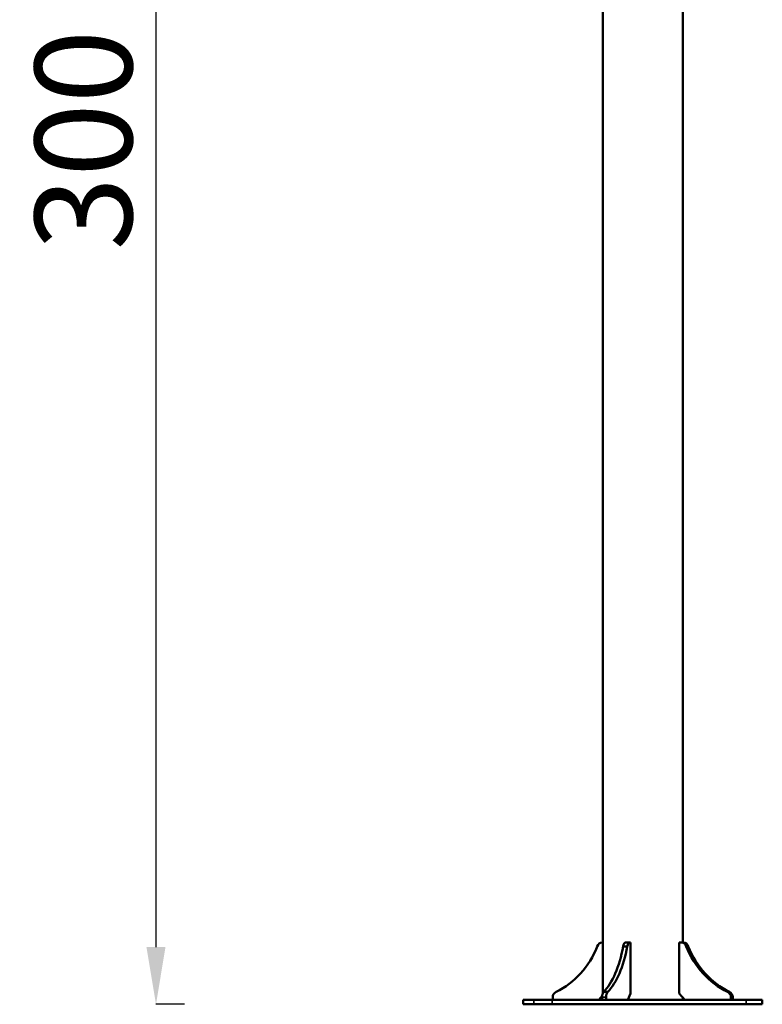
# Model space of a CAD drawing. Units: millimetres. Extents: x -2247 to 7532, y 4534 to 7979.
# Drawn here: x 1446 to 2746, y 4534 to 6257 of the extents above; entities that cross this region are included whole.
import ezdxf

# ---------------------------------------------------------------- set-up
doc = ezdxf.new("R2010")
doc.units = ezdxf.units.MM
doc.layers.add('MD_Visible', color=7, linetype='Continuous', lineweight=50)
doc.layers.add('MD_Visible Narrow', color=7, linetype='Continuous', lineweight=35)
doc.styles.get("Standard").update_dxf_attribs({"font": 'arial.ttf'})
doc.dimstyles.get("Standard").update_dxf_attribs({"dimtxt": 200, "dimasz": 100, "dimexe": 0.18, "dimexo": 0.0625, "dimgap": 50, "dimtad": 1, "dimdec": 0, "dimlfac": 0.1, "dimrnd": 5, "dimzin": 0, "dimdsep": 46, "dimtxsty": 'Standard', "dimcen": 0.09, "dimadec": 0, "dimazin": 0, "dimtfac": 1, "dimtdec": 0, "dimtofl": 0, "dimtmove": 0, "dimatfit": 3, "dimfxl": 50, "dimfxlon": 1, "dimtolj": 1, "dimtzin": 0, "dimarcsym": 0})

# ---------------------------------------------------------------- blocks, each defined once
blk = doc.blocks.new('CustomObjectsInViewport3_0')
at = {"layer": 'MD_Visible', "extrusion": (0, 1, 0)}
for p, q in [((2466.6, 4554.1), (2466.6, 6734.5)), ((2606.3, 4642.4), (2606.3, 6328.6)), ((2465.3, 4642.4), (2466.6, 4642.4)), ((2509.4, 4635.8), (2502.1, 4635.8)), ((2513.4, 4642.4), (2506.2, 4642.4)), ((2513.4, 4642.4), (2515.2, 4642.4)), ((2515.2, 4642.4), (2515.2, 4553.4)), ((2600.3, 4553.4), (2600.3, 4642.4)), ((2600.3, 4642.4), (2604.2, 4642.4)), ((2607.6, 4642.4), (2604.2, 4642.4)), ((2616.1, 4635.8), (2612.7, 4635.8)), ((2465.4, 4549.2), (2459.3, 4542.4)), ((2475.3, 4556.1), (2468, 4556.1)), ((2515.2, 4553.4), (2510.5, 4542.4)), ((2610.2, 4542.4), (2600.3, 4553.4)), ((2688.1, 4556.1), (2684.7, 4556.1)), ((2346.1, 4542.4), (2327.4, 4542.4)), ((2327.4, 4542.4), (2327.4, 4542.4)), ((2327.4, 4534.4), (2327.4, 4542.4)), ((2346.1, 4534.4), (2327.4, 4534.4)), ((2327.4, 4534.4), (2327.4, 4534.4)), ((2346.1, 4542.4), (2377.7, 4542.4)), ((2346.1, 4534.4), (2377.7, 4534.4)), ((2717.2, 4542.4), (2377.7, 4542.4)), ((2717.2, 4534.4), (2377.7, 4534.4)), ((2378.8, 4542.4), (2378.8, 4546.7)), ((2462.7, 4542.4), (2465.2, 4545.2)), ((2465.2, 4546.7), (2465.2, 4542.4)), ((2472.5, 4542.4), (2472.5, 4546.7)), ((2606.3, 4542.4), (2606.3, 4546.7)), ((2607.7, 4545.2), (2607.7, 4542.4)), ((2690.6, 4546.7), (2690.6, 4542.4)), ((2694.1, 4542.4), (2694.1, 4546.7)), ((2717.2, 4542.4), (2745.5, 4542.4)), ((2717.2, 4534.4), (2745.5, 4534.4)), ((2745.5, 4534.4), (2745.5, 4542.4))]:
    blk.add_line(p, q, dxfattribs=at)
at = {"layer": 'MD_Visible'}
for centre, major_axis, ratio, start_param, end_param in [((2328.9, 4697.6), (0, 154.4), 0.903889, 3.553358, 4.300623), ((2448.8, 4697.6), (0, 154.4), 0.427767, 3.553358, 4.300623), ((2506.2, 4632.4), (0, 10), 0.427767, 0, 1.223181), ((2607.6, 4632.4), (0, 10), 0.903889, -1.223181, 0), ((2740.5, 4697.6), (0, 154.4), 0.903889, 1.982562, 2.729827), ((2469.5, 4546.7), (0, 10), 0.427767, 0.347615, 1.570796), ((2685, 4546.7), (0, 10), 0.903889, -1.570796, -0.347615)]:
    blk.add_ellipse(centre, major_axis=major_axis, ratio=ratio, start_param=start_param, end_param=end_param, dxfattribs=at)
at = {"layer": 'MD_Visible', "extrusion": (1.22465e-16, 0, -1)}
for centre, major_axis, ratio, start_param, end_param in [((2465.3, 4632.4), (0, 10), 0.903889, -1.223181, 0), ((2441.6, 4697.6), (0, 154.4), 0.427767, 1.982562, 2.729827), ((2513.4, 4632.4), (0, 10), 0.427767, -1.223181, 0), ((2604.2, 4632.4), (0, 10), 0.903889, 0, 1.223181), ((2744, 4697.6), (0, 154.4), 0.903889, 3.553358, 4.300623), ((2387.9, 4546.7), (0, 10), 0.903889, -1.570796, -0.347615), ((2476.7, 4546.7), (0, 10), 0.427767, -1.570796, -0.347615), ((2681.6, 4546.7), (0, 10), 0.903889, 0.347615, 1.570796)]:
    blk.add_ellipse(centre, major_axis=major_axis, ratio=ratio, start_param=start_param, end_param=end_param, dxfattribs=at)
at = {"layer": 'MD_Visible Narrow', "extrusion": (0, 1, 0)}
for p, q in [((2327.4, 4534.8), (2327.4, 4542)), ((2346.1, 4534.8), (2346.1, 4542)), ((2377.7, 4534.8), (2377.7, 4542)), ((2472.1, 4546.7), (2465.6, 4546.7)), ((2693.9, 4546.7), (2690.8, 4546.7)), ((2717.2, 4534.8), (2717.2, 4542))]:
    blk.add_line(p, q, dxfattribs=at)
blk = doc.blocks.new('*D6')
at = {"color": 0, "lineweight": -2, "transparency": 16777216}
for p, q in [((1734.8, 7558.2), (1684.6, 7558.2)), ((1684.8, 7458.2), (1684.8, 4634.4)), ((1734.8, 4534.4), (1684.6, 4534.4))]:
    blk.add_line(p, q, dxfattribs=at)
at = {"color": 0, "transparency": 16777216}
for points in [[(1668.1, 7458.2), (1701.4, 7458.2), (1684.8, 7558.2)], [(1668.1, 4634.4), (1701.4, 4634.4), (1684.8, 4534.4)]]:
    blk.add_solid(points, dxfattribs=at)
at = {"layer": 'Defpoints', "color": 0, "transparency": 16777216}
for p in [(2521.2, 7558.2), (1684.8, 4534.4), (2521.2, 4534.4)]:
    blk.add_point(p, dxfattribs=at)
at = {"color": 0, "transparency": 16777216, "insert": (1557.9, 6046.3), "char_height": 170, "attachment_point": 5, "rotation": 90}
blk.add_mtext('\\A1;300', dxfattribs=at)

msp = doc.modelspace()

# ---------------------------------------------------------------- block references
msp.add_blockref('CustomObjectsInViewport3_0', (0, 0))

# ---------------------------------------------------------------- dimensions: what is measured, and where the dimension line sits
dim = msp.add_linear_dim(base=(1684.8, 4534.4), p1=(2521.2, 7558.2), p2=(2521.2, 4534.4), angle=90, dimstyle='Standard', override={"dimtxt": 170, "dimgap": 40})
dim.commit()
dim.dimension.update_dxf_attribs({"geometry": '*D6', "text_midpoint": (1557.9, 6046.3)})

doc.saveas('drawing.dxf')
